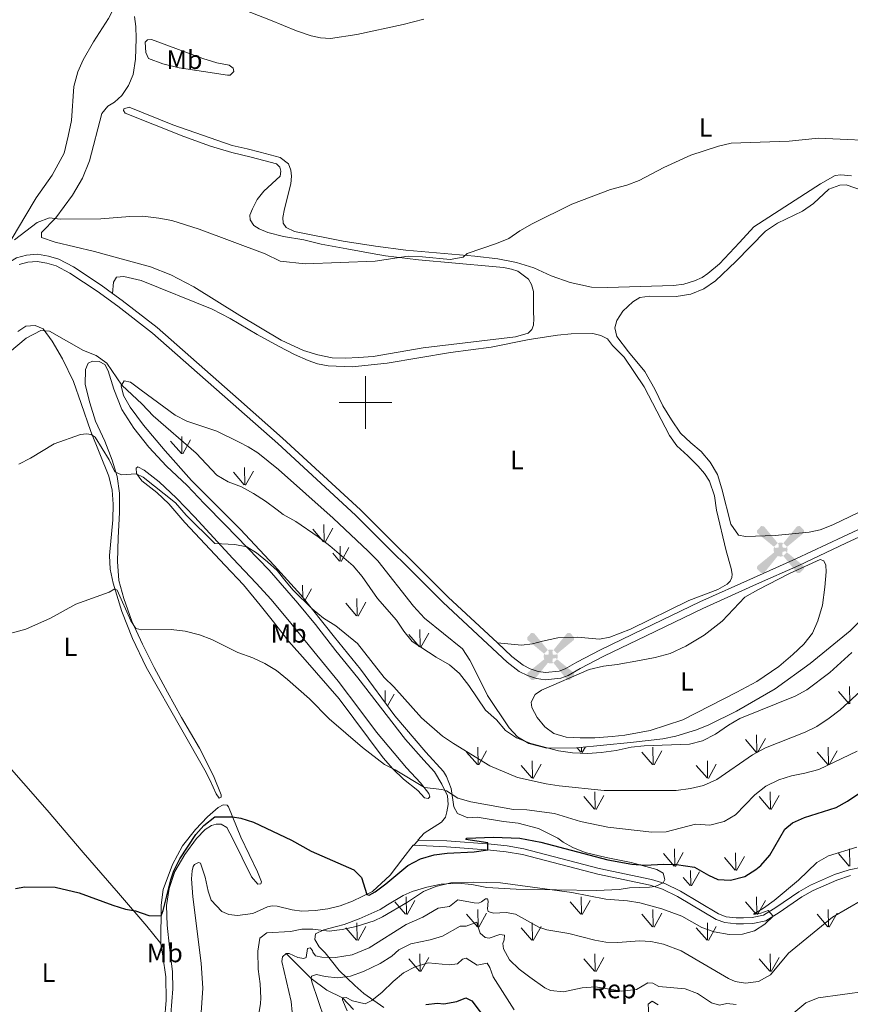
# Model space of a CAD drawing. Units: metres. Extents: x 625029 to 629537, y 657643 to 660693.
# Drawn here: x 626869 to 627184, y 659272 to 659645 of the extents above; entities that cross this region are included whole.
import ezdxf
from ezdxf.enums import TextEntityAlignment as Align

# ---------------------------------------------------------------- set-up
doc = ezdxf.new("R2010")
doc.units = ezdxf.units.M
doc.header["$MEASUREMENT"] = 0
doc.linetypes.add('DGN Style 3', pattern=[83.991614, 59.99401, -23.997604])
for name, color, linetype, lineweight in [('Carátula', 7, 'Continuous', 0), ('Edificios construcciones cerramientos', 7, 'Continuous', 0), ('Elementos auxiliares', 7, 'Continuous', 0), ('Entidades rústicas y varios', 7, 'Continuous', 0), ('Hidrografía', 7, 'Continuous', 0), ('Relieve y altimetría', 7, 'Continuous', 0), ('Viales y ferrocarril', 7, 'Continuous', 0)]:
    doc.layers.add(name, color=color, linetype=linetype, lineweight=lineweight)
doc.styles.add('Style-arial', font='arial.shx', dxfattribs={"bigfont": 'arialbig.shx'})
doc.styles.add('Style-Arial Narrow', font='txt')
doc.linetypes.add('5zonar', pattern='A,-5,[89,dgnlstyle-md2_10e.shx,S=0.08,R=0,X=0,Y=0],-5', length=10)

# ---------------------------------------------------------------- blocks, each defined once
blk = doc.blocks.new('5AEGEN_18')
at = {"layer": 'Edificios construcciones cerramientos', "linetype": 'Continuous', "lineweight": 0}
h = blk.add_hatch(color=9, dxfattribs=at)
edge = h.paths.add_edge_path(flags=16)
edge.add_ellipse((0, 0), major_axis=(0, -2.64), ratio=0.999964, start_angle=203.6021, end_angle=246.6856, ccw=False)
edge.add_line((-1.06, 2.42), (-1.05, 2.43))
edge.add_line((-1.05, 2.43), (-6.25, 8.78))
edge.add_line((-6.25, 8.78), (-7.3, 8.93))
edge.add_line((-7.3, 8.93), (-8.9, 7.28))
edge.add_line((-8.9, 7.28), (-8.85, 6.28))
edge.add_line((-8.85, 6.28), (-2.45, 1.03))
h = blk.add_hatch(color=9, dxfattribs=at)
edge = h.paths.add_edge_path(flags=16)
edge.add_line((8.8, 6.28), (8.9, 7.28))
edge.add_line((8.9, 7.28), (7.3, 8.93))
edge.add_line((7.3, 8.93), (6.25, 8.83))
edge.add_line((6.25, 8.83), (1.05, 2.43))
edge.add_line((1.05, 2.43), (1.05, 2.42))
edge.add_ellipse((0, 0), major_axis=(0, -2.64), ratio=0.999964, start_angle=113.556, end_angle=156.6422, ccw=False)
edge.add_line((2.42, 1.06), (2.45, 1.03))
edge.add_line((2.45, 1.03), (8.8, 6.28))
at = {"layer": 'Edificios construcciones cerramientos', "linetype": 'Continuous', "lineweight": 0, "extrusion": (3.17158e-09, -5.96966e-10, 1)}
h = blk.add_hatch(color=9, dxfattribs=at)
edge = h.paths.add_edge_path(flags=16)
edge.add_line((-0.65, -1.97), (-0.75, -0.92))
edge.add_line((-0.75, -0.92), (-0.95, -0.77))
edge.add_line((-0.95, -0.77), (-1.95, -0.67))
edge.add_line((-1.95, -0.67), (-2.45, -1.07))
edge.add_line((-2.45, -1.07), (-2.42, -1.06))
edge.add_ellipse((0, 0), major_axis=(0, -2.64), ratio=0.999964, start_angle=293.574, end_angle=383.5316)
edge.add_line((1.05, -2.42), (1.05, -2.42))
edge.add_line((1.05, -2.42), (0.65, -1.97))
edge.add_line((0.65, -1.97), (0.75, -0.92))
edge.add_line((0.75, -0.92), (0.95, -0.77))
edge.add_line((0.95, -0.77), (1.95, -0.62))
edge.add_line((1.95, -0.62), (2.45, -1.07))
edge.add_line((2.45, -1.07), (2.43, -1.04))
edge.add_ellipse((0, 0), major_axis=(0, -2.64), ratio=0.999964, start_angle=66.85, end_angle=113.556)
edge.add_line((2.42, 1.06), (2.45, 1.03))
edge.add_line((2.45, 1.03), (1.95, 0.63))
edge.add_line((1.95, 0.63), (0.95, 0.73))
edge.add_line((0.95, 0.73), (0.75, 0.93))
edge.add_line((0.75, 0.93), (0.65, 1.93))
edge.add_line((0.65, 1.93), (1.05, 2.43))
edge.add_line((1.05, 2.43), (1.05, 2.42))
edge.add_ellipse((0, 0), major_axis=(0, -2.64), ratio=0.999964, start_angle=156.6422, end_angle=203.6021)
edge.add_line((-1.06, 2.42), (-1.05, 2.43))
edge.add_line((-1.05, 2.43), (-0.7, 1.93))
edge.add_line((-0.7, 1.93), (-0.75, 0.93))
edge.add_line((-0.75, 0.93), (-0.95, 0.73))
edge.add_line((-0.95, 0.73), (-1.95, 0.63))
edge.add_line((-1.95, 0.63), (-2.45, 1.03))
edge.add_line((-2.45, 1.03), (-2.42, 1.04))
edge.add_ellipse((0, 0), major_axis=(0, -2.64), ratio=0.999964, start_angle=246.6856, end_angle=336.8894)
edge.add_line((-1.04, -2.43), (-1.05, -2.42))
edge.add_line((-1.05, -2.42), (-0.65, -1.97))
at = {"layer": 'Edificios construcciones cerramientos', "linetype": 'Continuous', "lineweight": 0, "extrusion": (-1.05434e-09, -6.1709e-10, 1)}
h = blk.add_hatch(color=9, dxfattribs=at)
edge = h.paths.add_edge_path(flags=16)
edge.add_line((-6.25, -8.87), (-1.05, -2.42))
edge.add_line((-1.05, -2.42), (-1.04, -2.43))
edge.add_ellipse((0, 0), major_axis=(0, -2.64), ratio=0.999964, start_angle=293.574, end_angle=336.8894, ccw=False)
edge.add_line((-2.42, -1.06), (-2.45, -1.07))
edge.add_line((-2.45, -1.07), (-8.85, -6.27))
edge.add_line((-8.85, -6.27), (-8.9, -7.27))
edge.add_line((-8.9, -7.27), (-7.3, -8.92))
edge.add_line((-7.3, -8.92), (-6.25, -8.87))
at = {"layer": 'Edificios construcciones cerramientos', "linetype": 'Continuous', "lineweight": 0, "extrusion": (1.05457e-09, -6.16827e-10, 1)}
h = blk.add_hatch(color=9, dxfattribs=at)
edge = h.paths.add_edge_path(flags=16)
edge.add_line((6.25, -8.87), (7.3, -8.92))
edge.add_line((7.3, -8.92), (8.9, -7.27))
edge.add_line((8.9, -7.27), (8.85, -6.27))
edge.add_line((8.85, -6.27), (2.45, -1.07))
edge.add_line((2.45, -1.07), (2.43, -1.04))
edge.add_ellipse((0, 0), major_axis=(0, -2.64), ratio=0.999964, start_angle=23.5316, end_angle=66.8499, ccw=False)
edge.add_line((1.05, -2.42), (1.05, -2.42))
edge.add_line((1.05, -2.42), (6.25, -8.87))
blk = doc.blocks.new('5AEGEN_26')
at = {"layer": 'Edificios construcciones cerramientos', "linetype": 'Continuous', "lineweight": 0}
h = blk.add_hatch(color=9, dxfattribs=at)
edge = h.paths.add_edge_path(flags=16)
edge.add_ellipse((0, 0), major_axis=(0, -2.64), ratio=0.999964, start_angle=203.6021, end_angle=246.6856, ccw=False)
edge.add_line((-1.06, 2.42), (-1.05, 2.43))
edge.add_line((-1.05, 2.43), (-6.25, 8.78))
edge.add_line((-6.25, 8.78), (-7.3, 8.93))
edge.add_line((-7.3, 8.93), (-8.9, 7.28))
edge.add_line((-8.9, 7.28), (-8.85, 6.28))
edge.add_line((-8.85, 6.28), (-2.45, 1.03))
h = blk.add_hatch(color=9, dxfattribs=at)
edge = h.paths.add_edge_path(flags=16)
edge.add_line((8.8, 6.28), (8.9, 7.28))
edge.add_line((8.9, 7.28), (7.3, 8.93))
edge.add_line((7.3, 8.93), (6.25, 8.83))
edge.add_line((6.25, 8.83), (1.05, 2.43))
edge.add_line((1.05, 2.43), (1.05, 2.42))
edge.add_ellipse((0, 0), major_axis=(0, -2.64), ratio=0.999964, start_angle=113.556, end_angle=156.6422, ccw=False)
edge.add_line((2.42, 1.06), (2.45, 1.03))
edge.add_line((2.45, 1.03), (8.8, 6.28))
at = {"layer": 'Edificios construcciones cerramientos', "linetype": 'Continuous', "lineweight": 0, "extrusion": (3.17158e-09, -5.96966e-10, 1)}
h = blk.add_hatch(color=9, dxfattribs=at)
edge = h.paths.add_edge_path(flags=16)
edge.add_line((-0.65, -1.97), (-0.75, -0.92))
edge.add_line((-0.75, -0.92), (-0.95, -0.77))
edge.add_line((-0.95, -0.77), (-1.95, -0.67))
edge.add_line((-1.95, -0.67), (-2.45, -1.07))
edge.add_line((-2.45, -1.07), (-2.42, -1.06))
edge.add_ellipse((0, 0), major_axis=(0, -2.64), ratio=0.999964, start_angle=293.574, end_angle=383.5316)
edge.add_line((1.05, -2.42), (1.05, -2.42))
edge.add_line((1.05, -2.42), (0.65, -1.97))
edge.add_line((0.65, -1.97), (0.75, -0.92))
edge.add_line((0.75, -0.92), (0.95, -0.77))
edge.add_line((0.95, -0.77), (1.95, -0.62))
edge.add_line((1.95, -0.62), (2.45, -1.07))
edge.add_line((2.45, -1.07), (2.43, -1.04))
edge.add_ellipse((0, 0), major_axis=(0, -2.64), ratio=0.999964, start_angle=66.85, end_angle=113.556)
edge.add_line((2.42, 1.06), (2.45, 1.03))
edge.add_line((2.45, 1.03), (1.95, 0.63))
edge.add_line((1.95, 0.63), (0.95, 0.73))
edge.add_line((0.95, 0.73), (0.75, 0.93))
edge.add_line((0.75, 0.93), (0.65, 1.93))
edge.add_line((0.65, 1.93), (1.05, 2.43))
edge.add_line((1.05, 2.43), (1.05, 2.42))
edge.add_ellipse((0, 0), major_axis=(0, -2.64), ratio=0.999964, start_angle=156.6422, end_angle=203.6021)
edge.add_line((-1.06, 2.42), (-1.05, 2.43))
edge.add_line((-1.05, 2.43), (-0.7, 1.93))
edge.add_line((-0.7, 1.93), (-0.75, 0.93))
edge.add_line((-0.75, 0.93), (-0.95, 0.73))
edge.add_line((-0.95, 0.73), (-1.95, 0.63))
edge.add_line((-1.95, 0.63), (-2.45, 1.03))
edge.add_line((-2.45, 1.03), (-2.42, 1.04))
edge.add_ellipse((0, 0), major_axis=(0, -2.64), ratio=0.999964, start_angle=246.6856, end_angle=336.8894)
edge.add_line((-1.04, -2.43), (-1.05, -2.42))
edge.add_line((-1.05, -2.42), (-0.65, -1.97))
at = {"layer": 'Edificios construcciones cerramientos', "linetype": 'Continuous', "lineweight": 0, "extrusion": (-1.05434e-09, -6.1709e-10, 1)}
h = blk.add_hatch(color=9, dxfattribs=at)
edge = h.paths.add_edge_path(flags=16)
edge.add_line((-6.25, -8.87), (-1.05, -2.42))
edge.add_line((-1.05, -2.42), (-1.04, -2.43))
edge.add_ellipse((0, 0), major_axis=(0, -2.64), ratio=0.999964, start_angle=293.574, end_angle=336.8894, ccw=False)
edge.add_line((-2.42, -1.06), (-2.45, -1.07))
edge.add_line((-2.45, -1.07), (-8.85, -6.27))
edge.add_line((-8.85, -6.27), (-8.9, -7.27))
edge.add_line((-8.9, -7.27), (-7.3, -8.92))
edge.add_line((-7.3, -8.92), (-6.25, -8.87))
at = {"layer": 'Edificios construcciones cerramientos', "linetype": 'Continuous', "lineweight": 0, "extrusion": (1.05457e-09, -6.16827e-10, 1)}
h = blk.add_hatch(color=9, dxfattribs=at)
edge = h.paths.add_edge_path(flags=16)
edge.add_line((6.25, -8.87), (7.3, -8.92))
edge.add_line((7.3, -8.92), (8.9, -7.27))
edge.add_line((8.9, -7.27), (8.85, -6.27))
edge.add_line((8.85, -6.27), (2.45, -1.07))
edge.add_line((2.45, -1.07), (2.43, -1.04))
edge.add_ellipse((0, 0), major_axis=(0, -2.64), ratio=0.999964, start_angle=23.5316, end_angle=66.8499, ccw=False)
edge.add_line((1.05, -2.42), (1.05, -2.42))
edge.add_line((1.05, -2.42), (6.25, -8.87))

msp = doc.modelspace()

# ---------------------------------------------------------------- linework, layer by layer
at = {"layer": 'Carátula', "color": 7, "linetype": 'Continuous', "lineweight": 0}
for p, q in [((627000, 659490), (627000, 659510)), ((626990, 659500), (627010, 659500))]:
    msp.add_line(p, q, dxfattribs=at)
msp.add_3dface([(625082.865, 657643.124), (629537.136, 657723.422), (629483.604, 660692.952), (625029.333, 660612.653)], dxfattribs=at)
at = {"layer": 'Elementos auxiliares', "color": 250, "linetype": 'Continuous', "lineweight": 0}
msp.add_3dface([(625936.66, 658052.57), (625895.49, 660365.7), (629341.92, 660427.86), (629384.21, 658114.72)], dxfattribs=at)
at = {"layer": 'Entidades rústicas y varios', "color": 92, "linetype": 'Continuous', "lineweight": 0}
for p, q in [((626930.258, 659480.61), (626926.208, 659485.33)), ((626930.478, 659480.57), (626930.388, 659487.155)), ((626930.798, 659480.47), (626933.768, 659485.775)), ((626954.288, 659468.795), (626954.178, 659475.38)), ((626954.588, 659468.69), (626957.558, 659473.99)), ((626954.048, 659468.825), (626949.998, 659473.55)), ((626984.118, 659447.26), (626980.068, 659451.99)), ((626984.348, 659447.225), (626984.258, 659453.81)), ((626984.658, 659447.13), (626987.628, 659452.43)), ((626990.418, 659439.845), (626990.328, 659445.585)), ((626990.728, 659439.75), (626993.698, 659445.045)), ((626990.188, 659439.885), (626987.628, 659442.885)), ((626976.212, 659426.196), (626976.128, 659430.805)), ((626977.08, 659425.101), (626979.498, 659429.415)), ((626996.818, 659419.155), (626996.728, 659425.74)), ((626996.598, 659419.195), (626992.548, 659423.915)), ((626997.138, 659419.055), (627000.108, 659424.36)), ((627020.628, 659407.38), (627020.518, 659413.965)), ((627020.388, 659407.41), (627016.338, 659412.135)), ((627020.928, 659407.275), (627023.898, 659412.575)), ((627183.368, 659385.81), (627183.278, 659392.395)), ((627007.462, 659386.175), (627007.398, 659390.845)), ((627008.295, 659385.039), (627010.778, 659389.465)), ((627183.138, 659385.845), (627179.088, 659390.575)), ((627148.118, 659367.565), (627147.998, 659374.15)), ((627018.55, 659372.513), (627018.688, 659372.76)), ((627042.588, 659362.8), (627042.468, 659369.39)), ((627081.518, 659367.595), (627080.131, 659369.214)), ((627081.778, 659367.565), (627081.745, 659369.378)), ((627082.058, 659367.46), (627083.217, 659369.528)), ((627108.928, 659362.8), (627108.808, 659369.39)), ((627147.858, 659367.595), (627143.808, 659372.32)), ((627148.398, 659367.46), (627151.368, 659372.76)), ((627175.268, 659362.8), (627175.148, 659369.39)), ((627042.328, 659362.83), (627038.278, 659367.56)), ((627042.868, 659362.7), (627045.838, 659368)), ((627108.668, 659362.83), (627104.618, 659367.56)), ((627109.208, 659362.7), (627112.178, 659368)), ((627175.008, 659362.83), (627170.958, 659367.56)), ((627175.548, 659362.7), (627178.518, 659368)), ((627062.938, 659357.78), (627058.888, 659362.5)), ((627063.158, 659357.74), (627063.068, 659364.325)), ((627063.478, 659357.64), (627066.448, 659362.945)), ((627129.278, 659357.78), (627125.228, 659362.5)), ((627129.498, 659357.74), (627129.408, 659364.325)), ((627129.818, 659357.64), (627132.788, 659362.945)), ((627086.728, 659345.995), (627082.678, 659350.72)), ((627086.968, 659345.965), (627086.858, 659352.55)), ((627087.268, 659345.86), (627090.238, 659351.16)), ((627153.068, 659345.995), (627149.018, 659350.72)), ((627153.308, 659345.965), (627153.198, 659352.55)), ((627153.608, 659345.86), (627156.578, 659351.16)), ((627116.798, 659324.43), (627112.748, 659329.16)), ((627117.028, 659324.395), (627116.938, 659330.98)), ((627117.338, 659324.3), (627120.308, 659329.6)), ((627140.168, 659322.855), (627140.078, 659329.43)), ((627183.138, 659324.43), (627179.088, 659329.16)), ((627183.368, 659324.395), (627183.278, 659330.98)), ((627139.948, 659322.89), (627135.898, 659327.615)), ((627140.488, 659322.755), (627143.458, 659328.05)), ((627123.098, 659317.015), (627123.008, 659322.755)), ((627123.408, 659316.92), (627126.378, 659322.215)), ((627122.868, 659317.055), (627120.308, 659320.055)), ((627015.178, 659306.18), (627011.128, 659310.905)), ((627015.438, 659306.15), (627015.318, 659312.735)), ((627015.718, 659306.045), (627018.688, 659311.345)), ((627081.518, 659306.18), (627077.468, 659310.905)), ((627081.778, 659306.15), (627081.658, 659312.735)), ((627082.058, 659306.045), (627085.028, 659311.345)), ((627147.858, 659306.18), (627143.808, 659310.905)), ((627148.118, 659306.15), (627147.998, 659312.735)), ((627148.398, 659306.045), (627151.368, 659311.345)), ((627042.328, 659301.415), (627038.278, 659306.145)), ((627042.588, 659301.385), (627042.468, 659307.975)), ((627042.868, 659301.285), (627045.838, 659306.585)), ((627108.668, 659301.415), (627104.618, 659306.145)), ((627108.928, 659301.385), (627108.808, 659307.975)), ((627109.208, 659301.285), (627112.178, 659306.585)), ((627175.008, 659301.415), (627170.958, 659306.145)), ((627175.268, 659301.385), (627175.148, 659307.975)), ((627175.548, 659301.285), (627178.518, 659306.585)), ((626996.818, 659296.325), (626996.728, 659302.91)), ((627063.158, 659296.325), (627063.068, 659302.91)), ((627129.498, 659296.325), (627129.408, 659302.91)), ((626996.598, 659296.365), (626992.548, 659301.085)), ((626997.138, 659296.225), (627000.108, 659301.53)), ((627062.938, 659296.365), (627058.888, 659301.085)), ((627063.478, 659296.225), (627066.448, 659301.53)), ((627129.278, 659296.365), (627125.228, 659301.085)), ((627129.818, 659296.225), (627132.788, 659301.53)), ((627020.628, 659284.55), (627020.518, 659291.135)), ((627086.968, 659284.55), (627086.858, 659291.135)), ((627153.308, 659284.55), (627153.198, 659291.135)), ((627020.388, 659284.58), (627016.338, 659289.305)), ((627020.928, 659284.445), (627023.898, 659289.745)), ((627086.728, 659284.58), (627082.678, 659289.305)), ((627087.268, 659284.445), (627090.238, 659289.745)), ((627153.068, 659284.58), (627149.018, 659289.305)), ((627153.608, 659284.445), (627156.578, 659289.745))]:
    msp.add_line(p, q, dxfattribs=at)
at = {"layer": 'Entidades rústicas y varios', "color": 92, "linetype": 'Continuous', "lineweight": 0, "extrusion": (-0.073622, -0.078705, 0.994176), "elevation": -97581.833, "flags": 128}
msp.add_lwpolyline([(7498.351, 904595.213), (7498.351, 904597.857)], dxfattribs=at)
at = {"layer": 'Entidades rústicas y varios', "color": 92, "linetype": 'Continuous', "lineweight": 0}
for points in [[(626900.824, 659668.087, 497.542), (626905.081, 659665.027, 497.542), (626907.373, 659661.181, 497.542), (626907.692, 659657.014, 497.124), (626906.224, 659652.208, 497.124), (626902.63, 659645.425, 497.124), (626897.02, 659636.524, 496.705), (626893.03, 659629.771, 496.705), (626891.054, 659625.208, 496.705), (626889.562, 659619.646, 496.286), (626888.657, 659606.721, 496.286), (626887.458, 659600.84, 495.868), (626885.907, 659594.45, 495.868), (626881.369, 659586.034, 495.868), (626875.322, 659577.449, 495.449), (626870.979, 659570.295, 495.031), (626866.642, 659562.781, 495.031), (626861.029, 659554.095, 494.612), (626854.783, 659541.99, 494.681)], [(626930.36, 659658.035, 497.192), (626964.055, 659644.737, 497.192), (626973.877, 659640.72, 496.284), (626979.423, 659638.871, 496.284), (626982.931, 659638.054, 496.284), (626986.678, 659637.781, 496.284), (626996.75, 659639.311, 496.284), (627014.212, 659643.17, 496.284), (627022.078, 659645.188, 496.284)], [(626967.682, 659592.742, 495.936), (626960.154, 659594.761, 495.936), (626955.207, 659596.011, 496.355), (626949.541, 659597.286, 495.936), (626927.011, 659605.084, 496.355), (626910.505, 659611.756, 495.936), (626908.5, 659611.221, 496.355), (626908.404, 659610.5, 496.355), (626908.995, 659609.502, 495.936), (626931.181, 659600.764, 495.936), (626941.273, 659597.08, 495.936), (626949.332, 659594.621, 495.936), (626956.696, 659592.907, 495.936), (626966.322, 659590.361, 495.936), (626967.502, 659589.13, 495.517), (626967.97, 659587.558, 495.517), (626967.689, 659585.717, 495.517), (626961.492, 659579.998, 495.517), (626959.013, 659576.811, 495.936), (626957.224, 659573.316, 495.936), (626956.2, 659570.919, 495.517), (626956.314, 659569.123, 495.517), (626957.694, 659567.033, 495.517), (626959.738, 659565.75, 495.517), (626963.043, 659564.352, 495.517), (626968.869, 659562.869, 495.517), (626976.597, 659561.538, 494.68), (626983.252, 659559.931, 494.68), (626992.898, 659558.106, 494.68), (627002.506, 659556.387, 495.098), (627007.597, 659555.534, 494.68), (627020.005, 659554.025, 494.68), (627048.011, 659551.476, 494.68), (627052.193, 659551.07, 494.261), (627055.23, 659550.421, 494.261), (627057.657, 659549.651, 494.261), (627061.648, 659546.65, 494.261), (627062.883, 659544.593, 494.261), (627063.59, 659542.02, 494.261), (627063.593, 659534.179, 494.261), (627063.721, 659531.772, 493.842), (627063.529, 659529.214, 493.842), (627062.918, 659527.617, 494.261), (627061.584, 659526.219, 494.261), (627056.798, 659524.777, 494.261), (627021.754, 659520.616, 494.261), (627002.837, 659517.442, 494.68), (626997.308, 659517.025, 494.261), (626992.422, 659516.767, 494.261), (626987.419, 659516.939, 494.261), (626981.963, 659517.999, 494.261), (626976.456, 659519.705, 494.261), (626968.068, 659523.616, 494.681), (626952.455, 659532.856, 494.681), (626934.98, 659543.829, 494.681), (626926.313, 659548.291, 494.681), (626918.604, 659551.367, 494.681), (626907.479, 659554.423, 495.099), (626897.401, 659557.208, 494.681), (626882.421, 659560.669, 494.681), (626877.322, 659562.421, 494.681), (626877.255, 659564.325, 494.681), (626882.704, 659569.844, 495.518), (626889.072, 659578.505, 495.518), (626892.816, 659584.931, 495.518), (626895.515, 659591.448, 495.518), (626900.187, 659609.396, 495.518), (626902.442, 659612.237, 495.936), (626904.899, 659613.751, 495.936), (626907.735, 659616.243, 496.355), (626910.192, 659619.986, 496.355), (626911.993, 659624.223, 496.355), (626912.907, 659629.955, 496.355), (626913.104, 659637.762, 497.192), (626913.066, 659642.364, 497.192), (626912.574, 659646.096, 497.192)], [(626948.365, 659627.653, 496.773), (626949.894, 659626.527, 496.773), (626950.13, 659625.308, 496.773), (626948.749, 659623.955, 496.773), (626947.706, 659623.939, 496.773), (626938.586, 659625.301, 496.773), (626929.466, 659626.664, 496.355), (626923.257, 659628.181, 496.355), (626917.757, 659630.286, 496.773), (626916.749, 659632.571, 496.773), (626916.578, 659636.416, 496.773), (626917.391, 659637.292, 496.773), (626918.898, 659637.496, 496.773), (626938.363, 659630.224, 496.773), (626943.712, 659628.585, 496.773), (626948.365, 659627.653, 496.773)], [(627183.974, 659585.802, 494.68), (627179.938, 659586.139, 494.68), (627177.822, 659585.874, 494.68), (627172.211, 659582.794, 494.68), (627147.053, 659566.49, 494.68), (627141.58, 659560.572, 494.261), (627133.963, 659552.482, 494.68), (627129.59, 659548.783, 494.68), (627127.464, 659547.367, 494.68), (627124.509, 659546.075, 494.261), (627120.547, 659544.796, 494.261), (627116.637, 659544.309, 494.261), (627091.659, 659543.476, 494.68), (627085.542, 659543.585, 494.68), (627077.408, 659545.374, 494.68), (627070.297, 659547.978, 495.098), (627063.647, 659550.916, 494.68), (627057.125, 659552.958, 494.68), (627050.042, 659554.376, 494.68), (627041.315, 659555.36, 495.098), (627015.292, 659557.703, 495.098), (627003.711, 659559.232, 495.098), (626991.583, 659561.035, 495.098), (626973.154, 659564.742, 495.517), (626969.955, 659566.179, 495.517), (626968.764, 659567.877, 495.517), (626968.679, 659569.997, 495.517), (626969.284, 659573.356, 495.517), (626971.653, 659582.835, 495.936), (626971.911, 659585.647, 495.936), (626971.751, 659587.909, 495.936), (626970.795, 659590.333, 495.936), (626967.682, 659592.742, 495.936)], [(627196.331, 659462.936, 492.587), (627176.874, 659453.599, 492.587), (627172.061, 659451.76, 492.587), (627167.946, 659450.837, 492.587), (627155.063, 659449.602, 492.587), (627143.814, 659449.196, 492.587), (627141.177, 659449.674, 492.587), (627138.31, 659453.887, 492.587), (627134.833, 659467.258, 492.587), (627133.23, 659472.76, 493.005), (627130.425, 659477.371, 493.005), (627127.095, 659481.357, 493.005), (627123.098, 659484.645, 493.424), (627119.272, 659488.333, 493.424), (627115.773, 659493.395, 493.424), (627112.591, 659498.752, 493.424), (627109.532, 659505.011, 493.424), (627105.707, 659511.72, 493.424), (627099.562, 659519.202, 493.842), (627095.077, 659524.924, 493.842), (627094.352, 659528.252, 493.842), (627095.113, 659531.075, 493.842), (627097.442, 659534.547, 494.261), (627101.243, 659538.124, 494.261), (627103.832, 659539.695, 494.261), (627107.597, 659540.214, 494.261), (627117.635, 659540.088, 494.261), (627123.116, 659541.043, 494.261), (627128.071, 659542.957, 494.261), (627132.424, 659546.008, 494.261), (627140.238, 659553.347, 494.261), (627151.371, 659564.864, 494.261), (627155.904, 659567.919, 494.261), (627165.474, 659572.458, 494.261), (627169.578, 659575.359, 494.261), (627175.388, 659580.746, 494.261), (627179.597, 659582.247, 494.261), (627181.932, 659582.373, 494.261), (627188.167, 659580.288, 494.261)], [(627049.897, 659408.92, 491.844), (627059.042, 659408.091, 491.749), (627063.166, 659408.618, 491.749), (627067.028, 659409.571, 492.168), (627072.789, 659410.857, 492.168), (627080.193, 659411.065, 492.168), (627088.628, 659410.29, 492.168), (627092.494, 659411.064, 492.168), (627100.263, 659414.158, 491.749), (627122.421, 659424.925, 492.168), (627133.364, 659429.172, 492.168), (627136.915, 659431.125, 492.168), (627138.074, 659432.339, 492.168), (627138.726, 659433.685, 492.168), (627138.84, 659434.947, 492.168), (627138.359, 659437.058, 492.168), (627136.513, 659443.777, 492.587), (627132.881, 659459.195, 492.587), (627132.106, 659464.68, 492.587), (627130.215, 659470.175, 492.587), (627128.35, 659473.045, 492.587), (627125.981, 659475.903, 492.587), (627122.008, 659479.731, 492.587), (627117.889, 659483.592, 493.425), (627115.029, 659487.481, 493.425), (627105.499, 659505.963, 493.425), (627097.936, 659517.188, 493.425), (627093.519, 659521.51, 493.843), (627091.591, 659524.018, 493.843), (627089.114, 659525.363, 493.843), (627086.039, 659526.119, 493.843), (627077.878, 659525.965, 493.843), (627072.637, 659525.519, 493.843), (627061.958, 659523.832, 493.843), (627047.603, 659520.908, 493.843), (627032.147, 659518.893, 493.843), (627008.142, 659514.881, 493.843), (626994.974, 659513.532, 493.843), (626985.83, 659513.858, 493.843), (626981.856, 659514.629, 493.843), (626978.23, 659515.875, 494.262), (626973.105, 659518.166, 494.262), (626966.991, 659521.261, 494.681), (626958.9, 659525.661, 494.681), (626948.769, 659531.718, 494.681), (626941.878, 659535.346, 494.681), (626914.985, 659546.13, 494.681), (626908.452, 659547.642, 494.262), (626905.649, 659547.489, 494.262), (626904.567, 659545.493, 494.262), (626904.211, 659541.265, 494.262)], [(626868.379, 659526.887, 490.285), (626871.402, 659528.914, 490.285), (626874.852, 659529.078, 490.285), (626877.964, 659527.87, 490.285), (626881.312, 659523.213, 489.448), (626885.269, 659516.481, 488.192), (626889.47, 659507.954, 487.355), (626892.267, 659499.585, 486.099), (626895.998, 659489.037, 485.68), (626902.854, 659472.031, 483.588), (626904.091, 659466.729, 483.588), (626904.465, 659461.413, 482.75), (626904.309, 659455.513, 482.332), (626903.089, 659442.044, 481.495), (626903.246, 659436.796, 481.076), (626904.409, 659431.565, 480.239), (626907.675, 659420.866, 479.402), (626911.725, 659410.611, 478.565), (626916.936, 659399.691, 477.728), (626930.445, 659376.069, 476.472), (626939.108, 659360.71, 476.053), (626941.221, 659356.788, 475.634), (626943.423, 659351.825, 475.634), (626944.637, 659350.119, 475.634), (626945.313, 659350.561, 475.634), (626945.336, 659351.389, 475.634), (626942.377, 659358.641, 476.053), (626937.102, 659369.056, 476.89), (626930.262, 659380.632, 476.89), (626925.036, 659390.257, 477.727), (626919.957, 659399.668, 478.145), (626915.535, 659408.442, 479.401), (626911.51, 659417.151, 480.238), (626908.422, 659425.768, 481.075), (626906.55, 659432.57, 481.075), (626906.11, 659439.755, 481.913), (626906.323, 659448.748, 482.331), (626906.852, 659458.287, 483.587), (626906.805, 659465.658, 484.424), (626905.912, 659471.936, 484.843), (626904.085, 659478.164, 485.68), (626901.307, 659485.383, 486.098), (626897.804, 659492.914, 486.936), (626895.571, 659499.818, 487.773), (626893.876, 659506.766, 488.61), (626893.964, 659512.414, 489.028), (626894.968, 659514.839, 489.028), (626896.646, 659515.586, 489.447), (626899.201, 659515.483, 489.447), (626901.232, 659514.401, 489.447), (626902.495, 659511.941, 489.447), (626904.693, 659505, 489.447), (626907.695, 659497.281, 488.191), (626912.304, 659490.2, 487.773), (626917.887, 659483.026, 487.354), (626924.62, 659475.835, 486.936), (626932.433, 659468.59, 486.936), (626938.91, 659461.683, 486.517), (626946.953, 659453.542, 485.68), (626963.448, 659436.441, 484.843), (626974.347, 659424.034, 484.005), (626981.047, 659415.881, 483.168), (626988.688, 659405.916, 482.749), (626997.127, 659395.718, 482.749), (627015.078, 659372.397, 482.331), (627022.023, 659364.538, 481.494), (627026.084, 659360.065, 480.656), (627028.853, 659355.454, 480.238), (627031.042, 659351.045, 479.401), (627031.334, 659347.742, 478.982), (627030.824, 659344.925, 478.563), (627030.222, 659342.932, 478.563), (627028.702, 659341.032, 478.242), (627022.24, 659336.861, 477.151), (627019.804, 659334.256, 476.764)], [(626965.202, 659416.943, 481.494), (626970.911, 659409.458, 481.075), (626977.117, 659402.481, 480.656), (626990.049, 659387.712, 480.656), (627006.717, 659365.44, 480.237), (627010.34, 659361.244, 480.237), (627014.423, 659357.347, 479.819), (627019.812, 659352.977, 478.982), (627022.321, 659350.266, 478.563), (627023.661, 659350.012, 478.563), (627024.374, 659350.66, 478.982), (627023.938, 659351.886, 479.4), (627020.86, 659355.878, 480.237), (627015.547, 659361.581, 481.912), (627004.154, 659375.128, 481.912), (626997.77, 659383.611, 482.33), (626989.568, 659394.463, 482.33), (626980.46, 659405.616, 482.749), (626971.72, 659416.455, 483.586), (626964.247, 659425.345, 484.005), (626958.601, 659431.508, 484.424), (626949.746, 659440.93, 484.424), (626935.178, 659456.732, 485.68), (626928.483, 659463.779, 485.68), (626921.839, 659469.893, 486.098), (626916.121, 659474.367, 486.098), (626913.836, 659475.553, 485.68), (626913.196, 659475.147, 484.843), (626913.337, 659473.099, 484.843), (626915.252, 659470.325, 484.843), (626921.005, 659465.924, 484.843), (626925.571, 659461.539, 484.843), (626931.617, 659454.552, 484.005), (626946.841, 659438.257, 483.168), (626953.756, 659430.962, 482.331), (626960.139, 659423.19, 482.331), (626965.202, 659416.943, 481.494)], [(626791.04, 659446.27, 485.68), (626796.475, 659441.467, 484.842), (626806.062, 659431.302, 484.005), (626817.268, 659418.789, 481.912), (626828.389, 659404.909, 480.238), (626840.312, 659390.395, 479.401), (626851.529, 659377.235, 478.564), (626879.445, 659345.642, 476.731), (626893.047, 659329.521, 475.724), (626906.488, 659314.133, 475.095), (626917.13, 659301.697, 474.927), (626922.514, 659295.145, 475.179)], [(627103.767, 659402.284, 491.823), (627109.638, 659403.464, 491.404), (627115.359, 659404.928, 491.404), (627121.229, 659407.691, 491.404), (627128.218, 659411.846, 491.823), (627135.071, 659417.185, 491.823), (627143.638, 659426.196, 491.823), (627148.57, 659429.081, 491.823), (627160.512, 659435.222, 491.823), (627172.079, 659440.491, 491.823), (627173.529, 659440.021, 491.823), (627174.249, 659438.419, 492.242), (627174.346, 659435.796, 492.242), (627173.94, 659430.067, 491.823), (627173.056, 659423.249, 491.823), (627171.182, 659417.234, 491.823), (627169.239, 659412.621, 491.823), (627165.955, 659408.48, 491.823), (627161.801, 659404.571, 491.823), (627156.405, 659399.985, 491.823), (627148.193, 659394.291, 491.823), (627140.626, 659390.266, 491.404), (627120.081, 659379.753, 491.404), (627107.693, 659375.76, 491.404), (627098.131, 659373.99, 491.404), (627093.396, 659373.449, 491.404), (627086.753, 659372.97, 491.404), (627081.284, 659373.022, 490.985), (627075.92, 659373.221, 490.985), (627071.32, 659374.624, 490.985), (627067.879, 659377.206, 490.985), (627064.957, 659380.663, 490.985), (627062.926, 659384.464, 490.985), (627062.734, 659386.545, 490.985), (627064.177, 659389.421, 490.985), (627066.551, 659390.986, 491.404), (627084.674, 659398.89, 491.404), (627090.112, 659400.132, 491.404), (627095.205, 659400.754, 491.404), (627103.767, 659402.284, 491.823)], [(626922.514, 659295.145, 475.179), (626922.58, 659309.594, 475.22), (626923.332, 659315.534, 475.43), (626926.907, 659325.072, 475.262), (626930.711, 659332.068, 475.179), (626935.584, 659338.297, 475.011), (626940.11, 659343.034, 474.969), (626944.21, 659346.614, 475.179), (626946.123, 659347.558, 475.179), (626947.637, 659347.48, 475.179), (626948.132, 659346.826, 475.179), (626952.825, 659335.378, 474.717), (626959.095, 659322.21, 474.088), (626960.644, 659318.504, 473.668), (626960.371, 659317.722, 473.332), (626959.2, 659317.577, 473.164), (626956.811, 659320.377, 473.373), (626949.758, 659334.727, 474.003), (626947.416, 659338.973, 474.045), (626945.387, 659340.241, 474.045), (626943.403, 659340.301, 474.129), (626941.61, 659339.73, 474.213), (626939.213, 659338.264, 474.213), (626935.948, 659334.815, 474.255), (626931.538, 659328.773, 474.632), (626927.815, 659322.319, 474.968), (626925.67, 659315.889, 474.8), (626924.668, 659309.435, 474.8), (626924.911, 659302.02, 474.674), (626925.757, 659293.754, 474.422), (626926.912, 659284.392, 474.548), (626927.085, 659277.949, 474.59), (626925.844, 659263.491, 474.38)], [(626937.801, 659268.977, 474.633), (626938.333, 659278.134, 474.633), (626937.745, 659287.585, 474.843), (626934.556, 659312.728, 475.011), (626934.1, 659319.564, 474.843), (626934.354, 659322.664, 474.717), (626934.763, 659324.291, 474.549), (626935.241, 659324.981, 474.507), (626936.726, 659325.708, 474.339), (626937.506, 659325.502, 474.297), (626939.317, 659320.195, 473.836), (626940.352, 659314.96, 473.542), (626941.59, 659311.479, 473.626), (626945.577, 659307.26, 473.332), (626948.176, 659306.047, 473.164), (626951.482, 659305.667, 473.08), (626957.296, 659306.488, 473.08), (626962.88, 659308.981, 473.122), (626964.614, 659309.348, 473.122), (626966.531, 659309.285, 473.038), (626972.195, 659307.817, 473.038), (626975.875, 659307.349, 473.038), (626980.869, 659307.637, 473.206), (626985.717, 659308.254, 473.668), (626990.447, 659309.338, 474.088), (626995.016, 659311.121, 474.255), (626998.745, 659312.906, 474.927), (627002.572, 659314.795, 475.137), (627009.326, 659321.027, 475.682), (627014.167, 659327.254, 475.808), (627018.008, 659332.336, 476.479)], [(626923.875, 659265.87, 474.59), (626924.458, 659273.651, 474.674), (626924.332, 659282.415, 474.716), (626923.199, 659290.267, 474.716), (626922.514, 659295.145, 475.179)]]:
    msp.add_polyline3d(points, dxfattribs=at)
at = {"layer": 'Entidades rústicas y varios', "color": 92, "linetype": '5zonar', "lineweight": 0, "ltscale": 0.5}
for points in [[(626952.592, 659451.819, 487.13), (626934.051, 659470.473, 488.757), (626924.069, 659481.638, 489.435), (626915.915, 659491.344, 489.78), (626910.831, 659498.212, 489.73), (626908.355, 659502.616, 490.149), (626907.479, 659506.228, 490.986), (626908.621, 659508.196, 491.404), (626910.971, 659507.639, 491.823), (626914.998, 659504.69, 492.199), (626927.878, 659495.229, 492.242), (626932.281, 659492.901, 492.496), (626943.667, 659489.087, 492.66), (626952.125, 659484.892, 492.66), (626955.509, 659483.214, 492.66), (626959.252, 659480.889, 492.66), (626967.023, 659474.595, 492.66), (626987.703, 659456.159, 492.66), (627000.97, 659443.707, 492.456), (627004.588, 659440.007, 492.242), (627018.197, 659422.792, 492.242), (627022.285, 659418.335, 492.242), (627036.694, 659406.621, 492.242), (627039.435, 659402.439, 492.242), (627042.583, 659396.219, 492.242), (627046.13, 659389.072, 491.404), (627054.331, 659376.711, 490.567), (627057.539, 659373.332, 490.567), (627061.867, 659370.835, 490.567), (627068.681, 659369.024, 490.567), (627079.829, 659369.183, 490.567), (627100.353, 659371.273, 490.567), (627112.587, 659372.6, 490.149), (627117.484, 659373.577, 490.112), (627125.287, 659375.984, 490.38), (627129.945, 659377.86, 490.567), (627140.398, 659383.068, 490.567), (627155.045, 659391.595, 490.567), (627168.285, 659401.088, 490.567), (627183.425, 659413.526, 491.823), (627191.832, 659421.672, 491.823)], [(627078.477, 659331.423, 477.04), (627074.799, 659333.477, 477.149), (627072.784, 659335.007, 477.905), (627070.584, 659336.125, 478.493), (627065.526, 659338.655, 479.078), (627057.811, 659340.7, 478.913), (627052.271, 659341.274, 478.493), (627042.244, 659342.935, 478.577), (627038.691, 659342.651, 478.493), (627034.854, 659344.308, 479.334), (627033.467, 659346.871, 480.174), (627032.437, 659353.758, 480.678), (627030.695, 659358.389, 481.584), (627029.474, 659360.227, 481.938), (627022.769, 659367.577, 483.112), (627011.027, 659381.314, 483.87), (626998.046, 659399.014, 484.456), (626988.213, 659411.066, 485.125), (626975.508, 659427.083, 485.254), (626965.457, 659438.202, 485.888), (626954.409, 659449.991, 486.971), (626952.592, 659451.819, 487.13)], [(627006.934, 659270.881, 453.289), (626999.376, 659276.213, 456.65), (626995.889, 659279.193, 458.698), (626989.996, 659284.901, 462.783), (626984.643, 659291.559, 468.009), (626982.42, 659293.865, 468.916), (626980.824, 659296.623, 470.176), (626981.072, 659298.719, 470.933), (626984.166, 659300.33, 470.765), (626988.975, 659301.485, 469.999), (626991.888, 659302.269, 470.26), (626997.581, 659304.46, 470.933), (627005.571, 659308.026, 471.101), (627008.315, 659309.676, 470.994), (627014.232, 659313.234, 470.765), (627017.667, 659314.724, 470.68), (627023.182, 659316.37, 470.512), (627028.646, 659317.609, 470.176), (627034.821, 659317.935, 470.176), (627040.222, 659317.491, 469.672), (627045.855, 659316.315, 469.252), (627056.98, 659315.707, 470.26), (627087.614, 659315.112, 472.612), (627096.07, 659315.604, 473.704), (627099.881, 659316.167, 473.956), (627107.472, 659316.421, 473.956), (627109.613, 659316.712, 473.788), (627112.648, 659318.119, 473.872), (627113.339, 659319.291, 474.377), (627112.63, 659321.751, 474.545), (627110.287, 659323.065, 475.049), (627100.618, 659325.819, 475.973), (627091.123, 659327.639, 476.477), (627083.103, 659329.588, 476.729), (627078.477, 659331.423, 477.04)]]:
    msp.add_polyline3d(points, dxfattribs=at)
at = {"layer": 'Hidrografía', "color": 142, "linetype": 'DGN Style 3', "lineweight": 13}
msp.add_polyline3d([(626969.88, 659291.361, 465), (626979.355, 659281.893, 460), (626985.333, 659277.413, 457.356), (626991.31, 659274.503, 455), (626995.438, 659270.088, 453.741)], dxfattribs=at)
at = {"layer": 'Relieve y altimetría', "color": 30, "linetype": 'Continuous', "lineweight": 0, "flags": 128}
for points, elevation in [([(627021.608, 659555.161), (627032.014, 659554.161), (627036.943, 659555.055), (627038.496, 659556.35), (627049.588, 659560.179), (627054.287, 659562.112), (627058.358, 659565.017), (627063.053, 659567.631), (627078.083, 659575.023), (627092.704, 659580.6), (627098.875, 659582.333), (627103.557, 659584.09), (627112.94, 659588.912), (627123.138, 659593.594), (627133.561, 659597.086), (627138.442, 659598.174), (627160.335, 659598.9), (627171.529, 659600.018), (627198.816, 659598.862)], 495), ([(626867.125, 659561.625), (626875.65, 659568.164), (626880.357, 659569.857), (626884.404, 659569.385), (626899.831, 659569.51), (626910.71, 659570.458), (626915.71, 659570.591), (626921.724, 659569.81), (626926.633, 659568.856), (626937.039, 659565.599), (626961.965, 659556.289), (626967.693, 659553.546), (626977.079, 659552.439), (627003.642, 659553.455), (627016.113, 659555.356), (627021.608, 659555.161)], 495), ([(626862.098, 659516.329), (626871.464, 659524.375), (626877.063, 659527.271), (626880.34, 659526.964), (626893.165, 659519.669), (626897.966, 659517.756), (626902.072, 659514.881), (626907.751, 659506.479), (626915.47, 659499.296), (626919.554, 659494.876), (626935.9, 659480.743), (626943.652, 659472.395), (626948.027, 659469.976), (626953.001, 659468.055), (626957.579, 659465.505), (626962.174, 659462.638), (626966.518, 659459.353), (626968.753, 659457.57), (626973.563, 659454.913), (626982.085, 659449.037), (626986.525, 659445.642), (626995.247, 659438.117), (626998.685, 659434.133), (627004.522, 659425.726), (627011.661, 659417.494), (627014.481, 659413.365), (627017.637, 659409.46), (627026.704, 659403.477), (627031.799, 659400.663), (627035.561, 659397.367), (627039.141, 659392.741), (627045.4, 659383.463), (627049.55, 659379.783), (627053.024, 659375.764), (627057.166, 659372.963), (627062.6, 659370.771), (627073.058, 659368.066), (627078.364, 659367.254), (627084.017, 659366.99), (627089.223, 659367.399), (627094.887, 659368.214), (627100.505, 659369.46), (627105.479, 659369.968)], 490), ([(626868.706, 659476.64), (626873.173, 659478.886), (626882.165, 659484.279), (626892.078, 659487.879), (626894.304, 659488.094), (626896.105, 659487.872), (626897.633, 659486.818), (626902.913, 659478.273), (626905.038, 659473.669), (626907.537, 659472.558), (626913.177, 659472.937), (626915.786, 659471.685), (626928.023, 659461.942), (626932.13, 659457.242), (626942.911, 659446.529), (626950.47, 659446.176), (626955.086, 659445.352), (626958.72, 659443.001), (626962.838, 659439.616), (626966.583, 659436.296), (626969.477, 659432.726), (626972.476, 659429.019), (626979.802, 659421.78), (626984.021, 659418.245), (626988.762, 659415.443), (626996.941, 659408.655), (627007.095, 659395.835), (627010.676, 659392.344), (627021.227, 659380.519), (627029.156, 659373.653), (627033.273, 659370.816), (627047.075, 659362.377), (627057.469, 659358.001), (627068.352, 659355.503), (627073.305, 659354.822), (627090.328, 659353.093), (627117.543, 659352.98), (627123.064, 659353.756), (627127.914, 659354.96), (627133.019, 659357.212), (627146.541, 659366.479), (627151.393, 659369.25), (627166.412, 659375.088), (627170.903, 659377.284), (627175.461, 659380.37), (627179.63, 659383.56), (627187.236, 659390.571)], 485), ([(626861.03, 659411.379), (626871.363, 659414.088), (626880.707, 659418.315), (626890.268, 659423.6), (626902.888, 659428.12), (626905.134, 659429.343), (626906.004, 659428.889)], 480), ([(626906.004, 659428.889), (626911.154, 659417.322), (626913, 659414.367), (626915.309, 659413.937), (626926.383, 659414.008), (626931.752, 659413.34), (626937.132, 659412.025), (626941.77, 659410.156), (626951.674, 659405.315), (626957.34, 659403.255), (626961.843, 659401.083), (626966.306, 659398.426), (626970.491, 659395.017), (626978.718, 659387.691), (626986.202, 659380.116), (626998.856, 659369.313), (627007.206, 659362.925), (627011.173, 659360.895), (627022.301, 659354.141), (627028.936, 659353.396), (627030.675, 659352.861), (627034.89, 659350.166), (627039.899, 659348.707), (627056.017, 659345.826), (627061.016, 659345.74), (627071.557, 659344.305), (627081.422, 659341.254), (627091.738, 659339.096), (627108.345, 659337.197), (627113.872, 659337.334), (627124.88, 659340.308), (627130.283, 659339.966), (627135.755, 659341.281), (627140.026, 659343.88), (627147.318, 659351.369), (627151.486, 659354.632), (627156.499, 659357.122), (627161.267, 659358.624), (627166.333, 659359.581), (627171.587, 659361.034), (627186.065, 659367.918)], 480), ([(627105.479, 659369.968), (627122.671, 659370.588), (627127.512, 659371.817), (627132.518, 659374.325), (627137.431, 659377.729), (627141.751, 659380.246), (627162.711, 659388.785), (627167.08, 659391.218), (627175.766, 659397.664), (627184.122, 659405.325)], 490), ([(627103.901, 659310.547), (627112.217, 659308.23), (627119.687, 659305.494), (627127.306, 659301.105), (627132.037, 659299.517), (627137.71, 659298.449), (627142.702, 659298.688), (627147.271, 659299.86), (627151.201, 659302.381), (627154.303, 659305.446), (627152.364, 659307.551), (627149.712, 659306.632), (627147.476, 659306.201), (627146.87, 659306.21), (627150.645, 659308.421), (627154.715, 659311.324), (627163.852, 659319.102), (627170.903, 659325.788), (627175.222, 659328.332), (627185.964, 659331.57)], 470), ([(626959.279, 659266.966), (626960.188, 659272.379), (626960.378, 659274.434), (626960.076, 659279.831), (626959.332, 659285.347), (626959.213, 659292.161), (626960, 659297.163), (626962.612, 659299.175), (626971.6, 659299.577), (626975.896, 659300.577), (626980.097, 659300.533), (626986.204, 659299.82), (626991.174, 659300.347), (626996.498, 659301.527), (627003.232, 659303.68), (627006.363, 659305.141), (627015.895, 659310.77), (627021.958, 659314.826), (627026.599, 659316.674), (627032.255, 659318.128), (627040.738, 659318.382), (627051.145, 659318.046), (627078.141, 659314.406), (627090.969, 659311.826), (627099.195, 659311.257), (627103.901, 659310.547)], 470), ([(626968.583, 659290.103), (626969.88, 659291.361), (626971.09, 659291.339), (626974.303, 659289.846), (626976.639, 659289.362), (626977.498, 659289.764), (626978.073, 659293.245), (626978.97, 659293.514), (626979.883, 659292.473), (626980.039, 659291.874), (626981.001, 659290.398), (626983.471, 659289.919), (626988.582, 659289.808), (626994.892, 659290.849), (627001.377, 659293.51), (627015.373, 659302.316), (627021.638, 659305.083), (627027.492, 659308.459), (627031.732, 659309.155), (627034.967, 659311.593), (627041.09, 659310.445), (627042.775, 659310.347), (627043.897, 659310.865), (627045.36, 659312.071), (627046.17, 659312.004), (627046.474, 659311.176), (627046.127, 659308.235), (627046.405, 659307.237), (627048.484, 659306.585), (627053.215, 659306.852), (627056.772, 659306.261), (627065.661, 659301.254), (627068.594, 659300.301), (627076.961, 659298.904), (627086.815, 659296.304), (627090.956, 659295.659), (627095.505, 659295.481), (627103.721, 659296.062), (627107.97, 659295.804), (627112.861, 659294.786), (627119.459, 659292.274), (627137.351, 659281.838), (627139.888, 659280.7), (627143.814, 659280.125), (627148.77, 659280.748), (627153.318, 659283.282), (627160.157, 659291.409), (627176.836, 659305.095), (627193.803, 659314.898)], 465), ([(626984.419, 659266.486), (626979.607, 659280.559), (626979.355, 659281.893), (626979.493, 659282.705), (626981.381, 659283.412), (626984.669, 659282.628), (626989.359, 659282.065), (626994.315, 659282.684), (626999.21, 659284.548), (627005.483, 659287.503), (627009.911, 659290.356), (627012.648, 659292.642), (627017.103, 659294.923), (627024.431, 659296.44), (627029.081, 659297.858), (627035.791, 659301.702), (627038.042, 659301.685), (627042.154, 659303.116), (627042.428, 659302.085), (627043.328, 659299.061), (627045.314, 659297.429), (627046.844, 659297.057), (627050.886, 659298.504), (627052.614, 659298.207), (627052.484, 659296.52), (627051.939, 659295.085), (627052.193, 659293.043), (627054.555, 659288.871), (627058.181, 659285.428), (627062.243, 659282.328), (627067.815, 659278.33), (627069.975, 659277.344), (627074.982, 659276.808), (627082.042, 659278.356), (627087.03, 659278.716), (627096.962, 659277.102), (627102.555, 659277.673), (627106.842, 659280.261), (627108.776, 659280.121), (627111.083, 659278.841), (627120.975, 659277.979), (627125.643, 659276.178), (627130.957, 659272.58), (627133.985, 659271.765), (627136.819, 659272.355), (627140.368, 659271.968)], 460), ([(626972.258, 659269.043), (626971.872, 659273.093), (626968.314, 659288.312), (626968.583, 659290.103)], 465), ([(627034.771, 659287.393), (627031.59, 659287.058), (627023.701, 659287.751), (627018.815, 659286.284), (627014.406, 659283.93), (627010.496, 659280.694), (627006.299, 659276.655), (627002.363, 659273.571), (626999.824, 659272.301), (626995.048, 659273.366), (626992.682, 659274.655), (626991.31, 659274.503), (626991.272, 659273.729), (626993.039, 659269.594)], 455), ([(627056.224, 659269.998), (627048.364, 659282.517), (627047.005, 659286.025), (627045.995, 659287.631), (627042.292, 659286.902), (627038.047, 659289.481), (627036.713, 659289.19), (627034.771, 659287.393)], 455), ([(627157.562, 659265.087), (627166.745, 659272.608), (627171.387, 659274.485), (627189.766, 659277.075)], 460), ([(627110.735, 659271.923), (627108.524, 659273.31), (627107.027, 659272.105), (627107.229, 659268.11)], 455)]:
    msp.add_lwpolyline(points, dxfattribs=dict(at, elevation=elevation))
at = {"layer": 'Relieve y altimetría', "color": 30, "linetype": 'Continuous', "lineweight": 30, "flags": 128}
for points, elevation in [([(626867.443, 659315.934), (626871.046, 659316.606), (626882.508, 659316.395), (626891.597, 659314.342), (626904.296, 659309.582), (626909.069, 659308.085), (626912.939, 659307.519), (626917.933, 659305.676), (626922.561, 659305.604), (626923.392, 659307.617), (626926.25, 659319.245), (626927.399, 659322.648), (626929.657, 659327.108), (626935.72, 659336.429), (626938.819, 659339.803), (626942.897, 659343.046), (626949.651, 659343.119), (626952.764, 659342.496), (626957.538, 659341.011), (626972.017, 659334.278), (626979.397, 659330.052), (626995.617, 659322.998), (626998.413, 659320.079), (627000.467, 659313.639), (627001.417, 659313.405), (627003.687, 659314.666), (627007.697, 659317.652), (627015.98, 659324.631), (627020.856, 659327.198), (627025.94, 659328.698), (627030.914, 659329.306), (627041.117, 659329.768), (627046.247, 659330.518), (627046.269, 659333.176), (627037.941, 659334.44), (627038.287, 659335.026), (627048.43, 659335.386), (627058.404, 659334.965), (627066.302, 659333.515), (627091.677, 659326.752), (627100.864, 659325.115), (627105.853, 659324.747), (627112.771, 659325.146), (627117.766, 659325.006), (627124.599, 659323.986), (627129.798, 659320.986), (627133.432, 659319.356), (627138.119, 659319.082), (627143.545, 659320.421), (627147.789, 659323.087), (627149.59, 659324.645), (627153.094, 659328.492), (627158.797, 659338.453), (627161.66, 659340.76), (627166.239, 659342.777), (627178.131, 659346.601), (627182.515, 659349.004), (627186.69, 659351.838)], 475), ([(627022.85, 659271.98), (627027.197, 659272.512), (627029.691, 659272.303), (627034.599, 659273.089), (627037.902, 659274.506), (627040.202, 659273.425), (627046.17, 659265.577)], 450)]:
    msp.add_lwpolyline(points, dxfattribs=dict(at, elevation=elevation))
at = {"layer": 'Viales y ferrocarril', "color": 250, "linetype": 'DGN Style 3', "lineweight": 0}
for points in [[(626854.783, 659541.99, 494.681), (626860.506, 659549.32, 494.681), (626863.973, 659552.392, 494.681), (626867.808, 659554.756, 494.681), (626871.615, 659555.787, 494.681), (626875.754, 659556.116, 494.681), (626879.908, 659555.416, 494.681), (626883.904, 659554.223, 494.681), (626889.382, 659551.285, 494.681), (626899.937, 659544.344, 494.262), (626904.211, 659541.265, 494.262)], [(626904.211, 659541.265, 494.262), (626907.87, 659538.633, 494.262), (626921.092, 659528.381, 494.262), (626951.894, 659501.198, 493.99), (626968.556, 659486.496, 493.843), (626998.037, 659459.313, 492.991), (627031.333, 659426.262, 492.168), (627049.897, 659408.92, 491.844)], [(627049.897, 659408.92, 491.844), (627055.405, 659403.775, 491.749), (627059.682, 659400.448, 492.168), (627062.356, 659399.08, 491.749), (627065.286, 659398.117, 491.749), (627068.112, 659397.732, 491.749), (627073.307, 659398.235, 491.749), (627075.542, 659399.097, 491.749), (627079.988, 659401.644, 491.749), (627088.937, 659406.298, 492.167), (627105.088, 659414.114, 491.723), (627126.524, 659424.439, 492.094), (627146.912, 659433.614, 491.749), (627162.876, 659440.775, 492.168), (627180.718, 659449.131, 492.168), (627199.44, 659457.879, 492.587)], [(627018.008, 659332.336, 476.479), (627030.638, 659331.763, 475.566), (627047.351, 659330.428, 474.96), (627053.277, 659329.859, 474.751), (627059.43, 659328.765, 474.588), (627087.931, 659321.321, 474.042), (627107.714, 659317.21, 473.076), (627112.465, 659315.682, 472.807), (627118.109, 659312.917, 472.508), (627132.681, 659304.235, 471.521), (627136.03, 659302.996, 471.311), (627140.254, 659302.536, 471.311), (627143.112, 659302.554, 471.101), (627146.639, 659302.669, 471.017), (627151.502, 659303.736, 470.407), (627156.555, 659306.821, 469.673), (627165.186, 659312.735, 469.421), (627169.51, 659315.207, 469.093), (627178.402, 659319.129, 468.489), (627183.647, 659320.845, 468.161)]]:
    msp.add_polyline3d(points, dxfattribs=at)
at = {"layer": 'Viales y ferrocarril', "color": 250, "linetype": 'Continuous', "lineweight": 0}
for points in [[(626868.91, 659552.212, 494.681), (626872.087, 659553.072, 494.681), (626875.634, 659553.355, 494.681), (626879.285, 659552.739, 494.681), (626882.853, 659551.674, 494.681), (626887.977, 659548.925, 494.681), (626898.381, 659542.084, 494.262), (626906.228, 659536.435, 494.262), (626919.342, 659526.266, 494.262), (626966.741, 659484.439, 493.843), (626996.141, 659457.331, 492.991), (627029.431, 659424.286, 492.168), (627053.624, 659401.686, 491.749), (627058.203, 659398.124, 492.168), (627061.297, 659396.541, 491.749), (627064.668, 659395.433, 491.749), (627068.059, 659394.972, 491.749), (627073.945, 659395.541, 491.749), (627076.725, 659396.613, 491.749), (627081.304, 659399.237, 491.749), (627090.168, 659403.847, 492.167), (627106.281, 659411.644, 491.723), (627127.683, 659421.953, 492.094), (627148.037, 659431.112, 491.749), (627164.02, 659438.282, 492.168), (627181.881, 659446.647, 492.168), (627200.596, 659455.392, 492.587)], [(627019.804, 659334.256, 476.173), (627030.778, 659334.004, 475.566), (627047.547, 659332.666, 474.96), (627053.581, 659332.086, 474.751), (627059.911, 659330.961, 474.588), (627088.443, 659323.508, 474.042), (627108.287, 659319.384, 473.076), (627113.307, 659317.77, 472.807), (627119.179, 659314.893, 472.508), (627133.653, 659306.27, 471.521), (627136.548, 659305.199, 471.311), (627140.368, 659304.782, 471.311), (627143.067, 659304.8, 471.101), (627146.359, 659304.908, 471.017), (627150.652, 659305.85, 470.407), (627155.334, 659308.708, 469.673), (627163.991, 659314.639, 469.421), (627168.496, 659317.215, 469.093), (627177.597, 659321.229, 468.489), (627183.068, 659323.019, 468.161), (627192.896, 659325.055, 467.594)]]:
    msp.add_polyline3d(points, dxfattribs=at)

# ---------------------------------------------------------------- block references
at = {"layer": 'Edificios construcciones cerramientos', "color": 9, "linetype": 'Continuous', "lineweight": 0}
for name, p in [('5AEGEN_18', (627157.119, 659444.266, 492.464)), ('5AEGEN_26', (627070.084, 659403.789, 492.045))]:
    msp.add_blockref(name, p, dxfattribs=at)

# ---------------------------------------------------------------- texts
at = {"layer": 'Entidades rústicas y varios', "color": 92, "linetype": 'Continuous', "lineweight": 0}
for s, style, p in [('Mb', 'Style-Arial Narrow', (626931.426, 659629.788, 496.589)), ('L', 'Style-Arial Narrow', (627128.747, 659604.137, 495.205)), ('L', 'Style-Arial Narrow', (627057.34, 659478.221, 493.128)), ('Mb', 'Style-Arial Narrow', (626970.864, 659412.519, 482.035)), ('L', 'Style-Arial Narrow', (626888.253, 659407.455, 479.085)), ('L', 'Style-Arial Narrow', (627121.642, 659394.282, 491.404)), ('Mb', 'Style-Arial Narrow', (626923.978, 659291.491, 474.637)), ('L', 'Style-Arial Narrow', (626879.949, 659284.055, 474.725)), ('Rep', 'Style-arial', (627093.955, 659277.839, 460.061))]:
    msp.add_text(s, height=7, dxfattribs=dict(at, style=style)).set_placement(p, align=Align.MIDDLE_CENTER)

doc.saveas('drawing.dxf')
